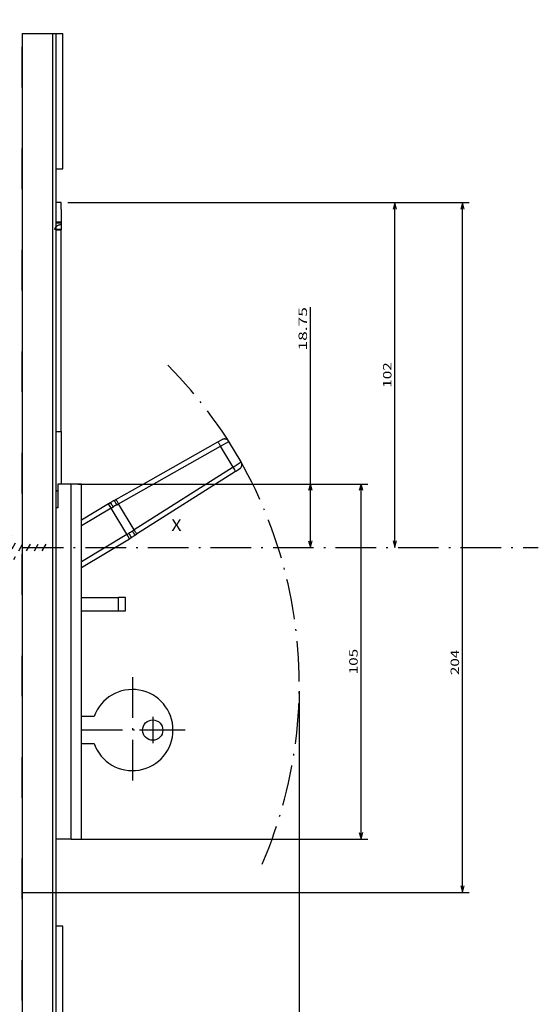
# Model space of a CAD drawing. Extents: x -704 to 1605, y -220 to 1560.
# Drawn here: x 223 to 376, y 855 to 1147 of the extents above; entities that cross this region are included whole.
import ezdxf
from ezdxf.enums import TextEntityAlignment as Align

# ---------------------------------------------------------------- set-up
doc = ezdxf.new("R2010")
doc.units = 0
doc.linetypes.add('DASHDOT', pattern=[18.5, 12, -3, 0.5, -3])
doc.linetypes.add('DASHSPACE', pattern=[30, 12, -18])
doc.layers.get('0').update_dxf_attribs({"linetype": 'CONTINUOUS'})
doc.styles.get("Standard").update_dxf_attribs({"font": 'isocp.shx'})

# ---------------------------------------------------------------- blocks, each defined once
blk = doc.blocks.new('BLOCK204')
at = {"color": 7, "width": 1.156581}
blk.add_text('X', height=3.5, dxfattribs=at).set_placement((123.853928, 110.204025), (126.889954, 110.204025), align=Align.FIT)
blk = doc.blocks.new('BLOCK211')
at = {"color": 7}
for p, q in [((165, 105.345398), (165, 176.421463)), ((96.251884, 124.095398), (167, 124.095398))]:
    blk.add_line(p, q, dxfattribs=at)
for points in [[(165.517639, 122.163544), (165, 124.095398), (164.482361, 122.163544)], [(164.482361, 107.277252), (165, 105.345398), (165.517639, 107.277252)]]:
    blk.add_lwpolyline(points, dxfattribs=at)
at = {"color": 7, "width": 1.840342}
blk.add_text('18.75', height=2.5, rotation=90, dxfattribs=at).set_placement((164, 163.578537), (164, 176.421463), align=Align.FIT)
blk = doc.blocks.new('BLOCK212')
at = {"color": 7}
for p, q in [((96.251884, 124.095398), (182, 124.095398)), ((180, 19.095398), (180, 124.095398)), ((96.251884, 19.095398), (182, 19.095398))]:
    blk.add_line(p, q, dxfattribs=at)
for points in [[(180.517639, 122.163544), (180, 124.095398), (179.482361, 122.163544)], [(179.482361, 21.02725), (180, 19.095398), (180.517639, 21.02725)]]:
    blk.add_lwpolyline(points, dxfattribs=at)
at = {"color": 7, "width": 1.675936}
blk.add_text('105', height=2.5, rotation=90, dxfattribs=at).set_placement((179, 67.842514), (179, 75.348282), align=Align.FIT)
blk = doc.blocks.new('BLOCK213')
at = {"color": 7}
for p, q in [((93.251884, 207.345398), (192, 207.345398)), ((190, 105.345398), (190, 207.345398))]:
    blk.add_line(p, q, dxfattribs=at)
for points in [[(190.517639, 205.413544), (190, 207.345398), (189.482361, 205.413544)], [(189.482361, 107.277252), (190, 105.345398), (190.517639, 107.277252)]]:
    blk.add_lwpolyline(points, dxfattribs=at)
at = {"color": 7, "width": 1.658679}
blk.add_text('102', height=2.5, rotation=90, dxfattribs=at).set_placement((189, 152.592514), (189, 160.098282), align=Align.FIT)
blk = doc.blocks.new('BLOCK214')
at = {"color": 7}
for p, q in [((93.251884, 207.345398), (212, 207.345398)), ((210, 3.345398), (210, 207.345398)), ((79.751839, 3.345398), (212, 3.345398))]:
    blk.add_line(p, q, dxfattribs=at)
for points in [[(210.517639, 205.413544), (210, 207.345398), (209.482361, 205.413544)], [(209.482361, 5.277249), (210, 3.345398), (210.517639, 5.277249)]]:
    blk.add_lwpolyline(points, dxfattribs=at)
at = {"color": 7, "width": 1.46454}
blk.add_text('204', height=2.5, rotation=90, dxfattribs=at).set_placement((209, 67.591362), (209, 75.09713), align=Align.FIT)
blk = doc.blocks.new('BLOCK222')
at = {"color": 7}
for p, q in [((161.73288, 62.845413), (161.73288, -139.770309)), ((-62.748329, -125.649071), (-62.748329, -139.770309)), ((-62.748329, -137.770309), (161.73288, -137.770309))]:
    blk.add_line(p, q, dxfattribs=at)
for points in [[(-60.816475, -137.25267), (-62.748329, -137.770309), (-60.816475, -138.287949)], [(159.801025, -138.287949), (161.73288, -137.770309), (159.801025, -137.25267)]]:
    blk.add_lwpolyline(points, dxfattribs=at)
at = {"color": 7, "width": 1.661752}
blk.add_text('224.5', height=2.5, dxfattribs=at).set_placement((104.376335, -135.770309), (117.219276, -135.770309), align=Align.FIT)
blk = doc.blocks.new('BLOCK227')
at = {"color": 7, "linetype": 'DASHDOT'}
for p, q in [((112.351883, 66.945396), (112.351883, 35.745399)), ((127.951881, 51.345398), (96.751884, 51.345398))]:
    blk.add_line(p, q, dxfattribs=at)
blk = doc.blocks.new('BLOCK228')
at = {"color": 7, "linetype": 'DASHDOT'}
for p, q in [((118.351883, 55.245399), (118.351883, 47.445396)), ((122.251884, 51.345398), (114.451881, 51.345398))]:
    blk.add_line(p, q, dxfattribs=at)
blk = doc.blocks.new('BLOCK241')
at = {"color": 7}
for p, q in [((89.310608, 199.326492), (89.351349, 199.468262)), ((91.251884, 199.326492), (89.310608, 199.326492)), ((89.351349, 199.468262), (89.40242, 199.606644)), ((89.40242, 199.606644), (89.463554, 199.740891)), ((89.463554, 199.740891), (89.534424, 199.870255)), ((89.534424, 199.870255), (89.614632, 199.994049)), ((89.614632, 199.994049), (89.703743, 200.111603)), ((89.703743, 200.111603), (89.801277, 200.22226)), ((89.801277, 200.22226), (89.9067, 200.325424)), ((89.9067, 200.325424), (90.01944, 200.420547)), ((90.01944, 200.420547), (90.138885, 200.507095)), ((90.138885, 200.507095), (90.264389, 200.58461)), ((90.264389, 200.58461), (90.395264, 200.652664)), ((90.395264, 200.652664), (90.530792, 200.710876)), ((90.530792, 200.710876), (90.670242, 200.758957)), ((90.670242, 200.758957), (90.812866, 200.796616)), ((90.812866, 200.796616), (90.95787, 200.823669)), ((90.95787, 200.823669), (91.104477, 200.839951)), ((91.104477, 200.839951), (91.251884, 200.845398)), ((91.251884, 200.845398), (91.251884, 199.326492))]:
    blk.add_line(p, q, dxfattribs=at)
blk = doc.blocks.new('BLOCK247')
at = {"color": 7}
for p, q in [((75.081749, 106.045395), (76.696297, 108.841881)), ((76.751884, 104.938156), (77.751884, 106.670212)), ((78.731987, 104.367798), (79.860817, 106.322998)), ((81.041389, 104.367798), (82.170219, 106.322998)), ((83.350784, 104.367798), (84.479622, 106.322998)), ((85.660187, 104.367798), (86.789024, 106.322998)), ((75.367966, 102.541153), (76.582855, 104.645401)), ((77.246689, 101.795181), (77.751884, 102.670212))]:
    blk.add_line(p, q, dxfattribs=at)

msp = doc.modelspace()

# ---------------------------------------------------------------- linework, layer by layer
at = {"color": 7, "linetype": 'DASHSPACE'}
msp.add_line((223.27, 826.43), (223.27, 1192.43), dxfattribs=at)
at = {"color": 7}
for p, q in [((223.27, 1142.43), (223.27, 838.43)), ((223.27, 1142.43), (232.27, 1142.43)), ((232.27, 1142.43), (233.27, 1142.43)), ((232.27, 838.43), (232.27, 1142.43)), ((233.27, 1142.43), (235.27, 1142.43)), ((233.27, 838.43), (233.27, 1142.43)), ((235.27, 1102.43), (235.27, 1142.43)), ((233.27, 1102.43), (235.27, 1102.43)), ((234.77, 1092.43), (233.27, 1092.43)), ((234.77, 1090.43), (234.77, 1092.43)), ((234.77, 1090.43), (234.77, 1086.68)), ((233.27, 1086.68), (234.77, 1086.68)), ((233.27, 1086.43), (234.54, 1086.43)), ((234.77, 1088.43), (234.77, 1087.43)), ((234.77, 1087.43), (234.77, 1085.93)), ((234.77, 1086.68), (234.77, 1086.68)), ((234.77, 1086.68), (234.77, 1086.68)), ((234.77, 1086.68), (234.77, 1086.68)), ((234.77, 1085.93), (234.77, 1084.41)), ((234.77, 1024.68), (234.77, 1084.41)), ((233.27, 1024.68), (234.77, 1024.68)), ((233.27, 1024.68), (234.77, 1024.68)), ((234.77, 1024.68), (234.77, 1009.18)), ((234.77, 1024.68), (234.77, 1009.18)), ((281.14, 1021.63), (282.38, 1022.33)), ((281.15, 1021.62), (282.39, 1022.32)), ((251.79, 1003.34), (281.95, 1020.35)), ((258.34, 1008.76), (281.14, 1021.63)), ((258.34, 1008.75), (281.15, 1021.62)), ((281.95, 1020.35), (284.41, 1021.78)), ((285.63, 1014.22), (281.95, 1020.35)), ((288.05, 1015.71), (284.41, 1021.78)), ((285.63, 1014.22), (256.38, 995.67)), ((285.63, 1014.22), (288.05, 1015.71)), ((286.36, 1012.91), (257.12, 994.36)), ((233.77, 1009.18), (233.77, 1002.18)), ((237.77, 1009.18), (233.77, 1009.18)), ((240.77, 1009.18), (237.77, 1009.18)), ((237.77, 904.18), (237.77, 1009.18)), ((240.77, 904.18), (240.77, 1009.18)), ((250.98, 1004.61), (258.34, 1008.76)), ((250.99, 1004.61), (258.34, 1008.75)), ((233.77, 1007.18), (233.27, 1007.18)), ((233.27, 1007.18), (233.77, 1007.18)), ((250.46, 1004.32), (250.98, 1004.61)), ((250.46, 1004.31), (250.99, 1004.61)), ((233.77, 1002.18), (233.27, 1002.18)), ((248.79, 1003.34), (240.77, 998.54)), ((248.79, 1003.33), (240.77, 998.53)), ((249.57, 1002.04), (240.77, 996.78)), ((249.57, 1002.04), (248.79, 1003.33)), ((254.19, 994.32), (249.57, 1002.04)), ((251.25, 1003.03), (251.79, 1003.34)), ((256.38, 995.67), (251.79, 1003.34)), ((240.77, 986.29), (254.19, 994.32)), ((240.77, 984.54), (254.96, 993.03)), ((254.96, 993.03), (254.19, 994.32)), ((254.96, 993.03), (255.51, 993.36)), ((255.86, 995.34), (256.38, 995.67)), ((256.61, 994.04), (257.12, 994.36)), ((240.77, 975.68), (251.77, 975.68)), ((253.77, 975.68), (251.77, 975.68)), ((251.77, 971.68), (251.77, 975.68)), ((253.77, 971.68), (253.77, 975.68)), ((240.77, 971.68), (251.77, 971.68)), ((251.77, 971.68), (253.77, 971.68)), ((244.56, 940.43), (240.77, 940.43)), ((240.77, 932.43), (244.56, 932.43)), ((237.77, 904.18), (233.27, 904.18)), ((237.77, 904.18), (240.77, 904.18)), ((235.27, 878.43), (233.27, 878.43)), ((235.27, 838.43), (235.27, 878.43))]:
    msp.add_line(p, q, dxfattribs=at)
at = {"color": 7, "linetype": 'DASHDOT'}
for p, q in [((233.27, 1084.41), (234.77, 1084.41)), ((19.97, 990.43), (375.97, 990.43))]:
    msp.add_line(p, q, dxfattribs=at)
at = {"color": 7}
for points in [[(234.54, 1086.43), (234.56, 1086.43), (234.58, 1086.44), (234.6, 1086.44), (234.62, 1086.45), (234.66, 1086.47), (234.69, 1086.49), (234.72, 1086.53), (234.74, 1086.57), (234.76, 1086.61), (234.77, 1086.63), (234.77, 1086.65), (234.77, 1086.68)], [(284.41, 1021.78), (284.38, 1021.83), (284.35, 1021.88), (284.32, 1021.92), (284.29, 1021.96), (284.25, 1022), (284.21, 1022.05), (284.18, 1022.08), (284.14, 1022.12), (284.09, 1022.16), (284.05, 1022.19), (284.01, 1022.23), (283.96, 1022.26), (283.92, 1022.29), (283.87, 1022.31), (283.82, 1022.34), (283.77, 1022.37), (283.72, 1022.39), (283.67, 1022.41), (283.62, 1022.43), (283.57, 1022.45), (283.52, 1022.46), (283.46, 1022.47), (283.41, 1022.49), (283.36, 1022.5), (283.3, 1022.5), (283.25, 1022.51), (283.19, 1022.51), (283.14, 1022.51), (283.08, 1022.51), (283.03, 1022.51), (282.97, 1022.51), (282.92, 1022.5), (282.87, 1022.49), (282.81, 1022.48), (282.76, 1022.47), (282.71, 1022.45), (282.65, 1022.44), (282.6, 1022.42), (282.55, 1022.4), (282.5, 1022.38), (282.45, 1022.35), (282.4, 1022.33), (282.39, 1022.32)], [(281.95, 1020.35), (281.83, 1020.56), (281.72, 1020.76), (281.61, 1020.95), (281.5, 1021.12), (281.42, 1021.26), (281.34, 1021.38), (281.28, 1021.47), (281.23, 1021.53), (281.2, 1021.57), (281.18, 1021.6), (281.16, 1021.61), (281.16, 1021.62), (281.15, 1021.62)], [(286.36, 1012.91), (286.36, 1012.91), (286.36, 1012.92), (286.36, 1012.92), (286.36, 1012.94), (286.34, 1012.99), (286.29, 1013.1), (286.2, 1013.27), (286.04, 1013.54), (285.84, 1013.88), (285.63, 1014.22)], [(286.36, 1012.91), (286.4, 1012.94), (286.44, 1012.96), (286.48, 1012.99), (286.52, 1013.01), (286.56, 1013.04), (286.6, 1013.06), (286.64, 1013.09), (286.68, 1013.11), (286.72, 1013.14), (286.75, 1013.16), (286.79, 1013.18), (286.83, 1013.21), (286.86, 1013.23), (286.9, 1013.25), (286.93, 1013.27), (286.97, 1013.3), (287, 1013.32), (287.03, 1013.34), (287.07, 1013.36), (287.1, 1013.38), (287.13, 1013.4), (287.16, 1013.42), (287.19, 1013.44), (287.22, 1013.45), (287.24, 1013.47), (287.27, 1013.49), (287.29, 1013.5), (287.32, 1013.52), (287.34, 1013.53), (287.36, 1013.55), (287.39, 1013.56), (287.41, 1013.57), (287.42, 1013.59), (287.44, 1013.6), (287.46, 1013.61), (287.47, 1013.62), (287.49, 1013.63), (287.5, 1013.64), (287.51, 1013.64), (287.52, 1013.65), (287.54, 1013.66), (287.55, 1013.66), (287.56, 1013.67), (287.56, 1013.67), (287.57, 1013.68), (287.62, 1013.71), (287.66, 1013.74), (287.71, 1013.78), (287.75, 1013.81), (287.78, 1013.84), (287.86, 1013.92), (287.93, 1014), (287.95, 1014.02), (288.01, 1014.11), (288.04, 1014.16), (288.07, 1014.21), (288.08, 1014.23), (288.13, 1014.33), (288.16, 1014.41), (288.2, 1014.51), (288.22, 1014.6), (288.24, 1014.7), (288.25, 1014.79), (288.26, 1014.89), (288.26, 1014.98), (288.25, 1015.09), (288.24, 1015.17), (288.22, 1015.28), (288.2, 1015.36), (288.17, 1015.46), (288.14, 1015.54), (288.09, 1015.64), (288.05, 1015.71)], [(251.79, 1003.34), (251.67, 1003.55), (251.56, 1003.75), (251.45, 1003.94), (251.34, 1004.11), (251.26, 1004.25), (251.18, 1004.36), (251.12, 1004.45), (251.07, 1004.52), (251.04, 1004.56), (251.02, 1004.59), (251, 1004.6), (251, 1004.61), (250.99, 1004.61)], [(249.34, 1003.67), (249.07, 1003.5), (248.79, 1003.34)], [(248.79, 1003.33), (249.07, 1003.49), (249.35, 1003.66)], [(249.35, 1003.66), (249.35, 1003.66), (249.35, 1003.66), (249.35, 1003.66), (249.36, 1003.65), (249.36, 1003.64), (249.37, 1003.63), (249.38, 1003.62), (249.39, 1003.6), (249.4, 1003.58), (249.42, 1003.56), (249.43, 1003.54), (249.45, 1003.51), (249.47, 1003.48), (249.48, 1003.45), (249.5, 1003.42), (249.53, 1003.39), (249.55, 1003.35), (249.57, 1003.31), (249.6, 1003.27), (249.62, 1003.23), (249.65, 1003.18), (249.68, 1003.14), (249.71, 1003.09), (249.74, 1003.04), (249.77, 1002.99), (249.8, 1002.94), (249.83, 1002.89), (249.86, 1002.83), (249.9, 1002.78), (249.93, 1002.73), (249.96, 1002.67), (250, 1002.61), (250.03, 1002.56), (250.07, 1002.5), (250.1, 1002.44), (250.14, 1002.38)], [(249.57, 1002.04), (249.85, 1002.21), (250.14, 1002.38)], [(251.25, 1003.03), (251.11, 1003.27), (250.98, 1003.5), (250.86, 1003.71), (250.75, 1003.89), (250.66, 1004.03), (250.59, 1004.15), (250.54, 1004.22), (250.5, 1004.27), (250.48, 1004.29), (250.47, 1004.31), (250.46, 1004.31)], [(254.19, 994.32), (254.47, 994.49), (254.76, 994.66)], [(254.76, 994.66), (254.79, 994.6), (254.83, 994.55), (254.86, 994.49), (254.9, 994.43), (254.93, 994.37), (254.96, 994.32), (255, 994.26), (255.03, 994.21), (255.06, 994.15), (255.09, 994.1), (255.12, 994.05), (255.15, 994), (255.18, 993.95), (255.21, 993.9), (255.23, 993.86), (255.26, 993.81), (255.29, 993.77), (255.31, 993.73), (255.33, 993.69), (255.35, 993.65), (255.37, 993.62), (255.39, 993.58), (255.41, 993.55), (255.43, 993.52), (255.44, 993.5), (255.46, 993.47), (255.47, 993.45), (255.48, 993.43), (255.49, 993.41), (255.5, 993.4), (255.5, 993.39), (255.51, 993.38), (255.51, 993.37), (255.51, 993.37), (255.51, 993.36), (255.51, 993.36)], [(256.61, 994.04), (256.61, 994.04), (256.61, 994.04), (256.61, 994.04), (256.61, 994.05), (256.6, 994.08), (256.57, 994.14), (256.49, 994.29), (256.35, 994.53), (256.13, 994.89), (255.86, 995.34)], [(257.12, 994.36), (257.12, 994.37), (257.12, 994.37), (257.12, 994.37), (257.12, 994.39), (257.1, 994.45), (257.05, 994.55), (256.95, 994.72), (256.8, 994.99), (256.59, 995.33), (256.38, 995.67)]]:
    msp.add_lwpolyline(points, dxfattribs=at)
msp.add_circle((261.87, 936.43), 3, dxfattribs=at)
for centre, radius, start, end in [((234.77, 1083.93), 2, 90, 138.5917), ((275.04, 960.75), 50.01, 119.4293, 120.9072), ((276.62, 958.14), 51.56, 119.4738, 120.9072), ((228.29, 1038.88), 51.54, 300.9072, 302.3414), ((229.83, 1036.26), 49.99, 300.9072, 302.3857), ((255.87, 936.43), 12, 199.4712, 160.5288)]:
    msp.add_arc(centre, radius, start, end, dxfattribs=at)
at = {"color": 7, "linetype": 'DASHDOT'}
msp.add_arc((171.27, 949.93), 133.98, 336.628, 44.8005, dxfattribs=at)

# ---------------------------------------------------------------- block references
for name in ['BLOCK214', 'BLOCK213', 'BLOCK241', 'BLOCK211', 'BLOCK212', 'BLOCK204', 'BLOCK247', 'BLOCK227', 'BLOCK222', 'BLOCK228']:
    msp.add_blockref(name, (143.52, 885.09))

doc.saveas('drawing.dxf')
